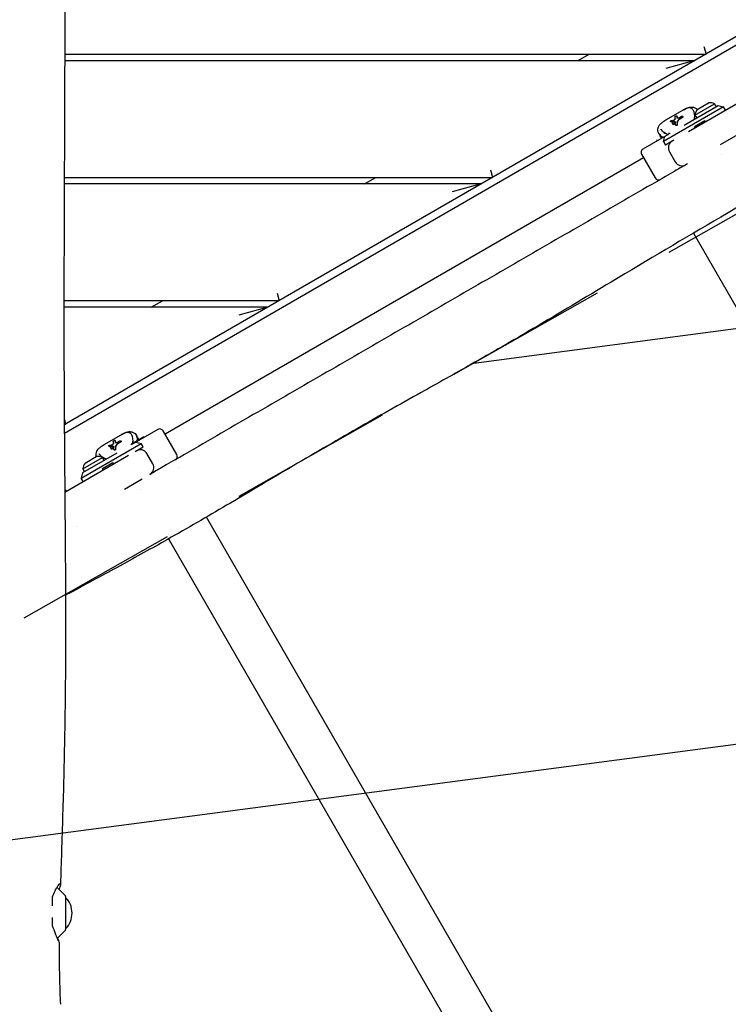
# Model space of a CAD drawing. Units: millimetres. Extents: x -11139 to 14562, y -11456 to 6364.
# Drawn here: x 4836 to 5382, y -2142 to -1383 of the extents above; entities that cross this region are included whole.
import ezdxf

# ---------------------------------------------------------------- set-up
doc = ezdxf.new("R2010")
doc.units = ezdxf.units.MM
doc.header["$LTSCALE"] = 20
doc.linetypes.add('HIDDEN', pattern=[9.525, 6.35, -3.175])
for name, color, linetype in [('2d', 230, 'Continuous'), ('EN-Free_Space', 10, 'HIDDEN'), ('EN-Free_Space_Hatch', 10, 'Continuous')]:
    doc.layers.add(name, color=color, linetype=linetype)

msp = doc.modelspace()

# ---------------------------------------------------------------- hatches: boundary and pattern name
at = {"layer": 'EN-Free_Space_Hatch'}
h = msp.add_hatch(dxfattribs=at)
h.set_pattern_fill('ANSI31', color=1, scale=100)
h.set_pattern_definition([(187.5045, (-6093.53, -6656.65), (41.4667, -314.7805), [])])
edge = h.paths.add_edge_path()
edge.add_arc((-3389.14, -2061.33), 500, 0, 360)
edge = h.paths.add_edge_path()
edge.add_arc((2811.5, -1270), 500, 0, 360)
edge = h.paths.add_edge_path()
edge.add_line((5521.04, -4269.02), (4315.41, -2141.24))
edge.add_line((4315.41, -2141.24), (5185.45, -1648.26))
edge.add_line((5185.45, -1648.26), (6055.49, -1155.28))
edge.add_line((6055.49, -1155.28), (7261.12, -3283.06))
edge.add_arc((6391.08, -3776.04), 1000, 0, 29.53663, ccw=False)
edge.add_arc((6391.08, -3776.04), 1000, -150.46337, 0, ccw=False)
edge = h.paths.add_edge_path()
edge.add_line((11989.07, -3997.86), (9990.06, -2845.2))
edge.add_line((9990.06, -2845.2), (10990.7, -1112.05))
edge.add_line((10990.7, -1112.05), (12988.6, -2265.54))
edge.add_arc((12488.6, -3131.56), 1000, 0, 60, ccw=False)
edge.add_arc((12488.6, -3131.56), 1000, 240.03146, 360, ccw=False)
edge = h.paths.add_edge_path()
edge.add_line((-6093.53, -6656.65), (-7310.93, -8243.45))
edge.add_line((-7310.93, -8243.45), (-9695.62, -6413.91))
edge.add_arc((-9086.92, -5620.51), 1000, 180, 232.50449, ccw=False)
edge.add_arc((-9086.92, -5620.51), 1000, 52.50449, 180, ccw=False)
edge.add_line((-8478.22, -4827.11), (-6093.53, -6656.65))

# ---------------------------------------------------------------- linework, layer by layer
at = {"layer": '2d'}
for p, q in [((5594.46, -1277.62), (4870.47, -1695.62)), ((4870.51, -1701.95), (5597.66, -1282.12)), ((4870.81, -1410), (5365.18, -1410)), ((5266.52, -1415), (5275.18, -1410)), ((5363.57, -1404), (5365.18, -1410)), ((4870.79, -1415), (5356.52, -1415)), ((5356.52, -1415), (5334.12, -1421)), ((5419.58, -1430.55), (5351.59, -1469.8)), ((5356.69, -1456.91), (5371.84, -1448.16)), ((5358.49, -1452.54), (5367.15, -1447.54)), ((5373.15, -1450.43), (5371.84, -1448.16)), ((5378.76, -1450.65), (5332.43, -1477.4)), ((5334.3, -1460.68), (5347.33, -1453.16)), ((5348.29, -1464.78), (5374.67, -1449.55)), ((5374.67, -1449.55), (5378.76, -1450.65)), ((5430.08, -1448.74), (5376.01, -1479.96)), ((5380.26, -1453.25), (5378.76, -1450.65)), ((5337.99, -1462.04), (5337.92, -1461.91)), ((5339.29, -1463.49), (5339.37, -1463.61)), ((5341.19, -1462.56), (5341.12, -1462.44)), ((5342.69, -1457.54), (5342.77, -1457.67)), ((5343.9, -1459.25), (5346.24, -1457.9)), ((5346.8, -1458.87), (5344.35, -1460.28)), ((5346.87, -1458.99), (5344.42, -1460.41)), ((5347.2, -1457.98), (5347.27, -1458.1)), ((5364.31, -1461.31), (5356.25, -1465.96)), ((5356.69, -1456.91), (5358, -1459.18)), ((5364.31, -1461.31), (5364.81, -1462.18)), ((5328.83, -1471.16), (5330.68, -1474.37)), ((5341.88, -1464.71), (5341.81, -1464.58)), ((5356.75, -1466.83), (5356.25, -1465.96)), ((5316.64, -1483.05), (5336.67, -1471.49)), ((5332.43, -1477.4), (5333.53, -1473.3)), ((5332.43, -1477.4), (5333.93, -1480)), ((5340.33, -1476.3), (5333.93, -1480)), ((5336.93, -1485.2), (5341.43, -1492.99)), ((5317.04, -1489.75), (4948.12, -1702.75)), ((5315.54, -1487.15), (5326.04, -1505.34)), ((5376.81, -1487.27), (5376.81, -1487.27)), ((5199.02, -1499), (5200.63, -1505)), ((5350.83, -1494.49), (5349.63, -1495.19)), ((4870.47, -1505), (5200.63, -1505)), ((5101.97, -1510), (5110.63, -1505)), ((5191.97, -1510), (4870.45, -1510)), ((5191.97, -1510), (5169.58, -1516)), ((5355.42, -1547.92), (6587.56, -3682.05)), ((5036.09, -1600), (4870.18, -1600)), ((4937.43, -1605), (4946.09, -1600)), ((5034.48, -1594), (5036.09, -1600)), ((5027.43, -1605), (4870.18, -1605)), ((5027.43, -1605), (5005.03, -1611)), ((4870.44, -1690.89), (4871.54, -1695)), ((4870.47, -1695), (4871.54, -1695)), ((4901.29, -1710.68), (4914.31, -1703.16)), ((4922.35, -1710.12), (4931.01, -1705.12)), ((4942.52, -1699.05), (4922.49, -1710.62)), ((4927.98, -1706.87), (4926.13, -1703.66)), ((4957.12, -1718.34), (4946.62, -1700.15)), ((4883.4, -1736.65), (4929.73, -1709.9)), ((4904.98, -1712.04), (4904.91, -1711.91)), ((4906.28, -1713.49), (4906.35, -1713.61)), ((4908.18, -1712.56), (4908.11, -1712.44)), ((4909.68, -1707.54), (4909.75, -1707.67)), ((4910.88, -1709.25), (4913.23, -1707.9)), ((4913.79, -1708.87), (4911.33, -1710.28)), ((4913.86, -1708.99), (4911.4, -1710.41)), ((4914.18, -1707.98), (4914.26, -1708.1)), ((4925.15, -1716.01), (4931.23, -1712.5)), ((4925.63, -1708.8), (4929.73, -1709.9)), ((4931.23, -1712.5), (4929.73, -1709.9)), ((4870.86, -1747.35), (4919.96, -1719.01)), ((4910.88, -1717.32), (4884.5, -1732.55)), ((4884.7, -1729.41), (4899.86, -1720.66)), ((4886.51, -1725.04), (4895.17, -1720.04)), ((4901.17, -1722.93), (4899.86, -1720.66)), ((4908.87, -1714.71), (4908.79, -1714.58)), ((4938.73, -1725.49), (4934.23, -1717.7)), ((4907.91, -1724.81), (4899.86, -1729.46)), ((4907.91, -1724.81), (4908.41, -1725.68)), ((4958.26, -1728.61), (4958.26, -1728.61)), ((4884.5, -1732.55), (4883.4, -1736.65)), ((4884.9, -1739.25), (4883.4, -1736.65)), ((4884.7, -1729.41), (4886.01, -1731.68)), ((4900.36, -1730.33), (4899.86, -1729.46)), ((4916.78, -1745.09), (4930.46, -1737.19)), ((4870.85, -1746.2), (4871.76, -1745.68)), ((4871.76, -1745.68), (4872.26, -1746.55)), ((4929.08, -1745.47), (4929.08, -1745.47)), ((6211.45, -3899.2), (4980.15, -1766.54)), ((4879.83, -1773.95), (4879.83, -1773.95)), ((4950.91, -1783.29), (6186.64, -3923.63)), ((4871.32, -2058.43), (4865.14, -2052.24)), ((4871.47, -2058.79), (4871.47, -2084.37)), ((4871.32, -2084.73), (4865.16, -2090.89))]:
    msp.add_line(p, q, dxfattribs=at)
for centre, radius, start, end in [((5368.49, -1455.43), 8, 65.2407, 99.63587), ((5364.65, -1457.64), 8, 140.36413, 174.7593), ((5337.65, -1479.01), 8, 91.04498, 99.63587), ((5333.81, -1481.22), 8, 140.36413, 148.95502), ((5342.13, -1482.2), 6, 120, 210), ((5318.14, -1485.65), 3, 120, 210), ((5346.63, -1489.99), 6, 210, 300), ((5328.64, -1503.84), 3, 210, 300), ((4944.02, -1701.65), 3, 30, 120), ((4932.35, -1713.01), 8, 91.04498, 99.63587), ((4928.51, -1715.22), 8, 140.36413, 148.95502), ((4896.51, -1727.93), 8, 65.2407, 99.63587), ((4929.03, -1720.7), 6, 30, 120), ((4954.52, -1719.84), 3, 300, 30), ((4892.67, -1730.14), 8, 140.36413, 174.7593), ((4933.53, -1728.49), 6, 300, 30), ((4863.72, -2053.66), 2, 45, 59.19188), ((4870.97, -2058.79), 0.5, 0, 45), ((4859.48, -2071.58), 17, 314.85439, 45.14561), ((4870.97, -2084.37), 0.5, 315, 0)]:
    msp.add_arc(centre, radius, start, end, dxfattribs=at)
for centre, major_axis, ratio, start_param, end_param in [((5351.56, -1460.49), (-8.64, -4.99), 0.707102, -2.533796, -2.533749), ((5346.36, -1470.85), (-32, -4.63), 0.311062, -1.424444, -1.365255), ((5346.36, -1470.85), (-31.58, -4.57), 0.311062, -1.42414, -1.364159), ((5346.69, -1472.02), (-11.54, 12.3), 0.222376, -0.889796, -0.821579), ((5346.68, -1472.01), (-11.39, 12.13), 0.222376, -0.890843, -0.821714), ((5348.48, -1469.63), (5.28, -14.5), 0.166382, -2.602966, -2.443465), ((5348.48, -1469.63), (5.21, -14.31), 0.166382, -2.606746, -2.445027), ((5348.51, -1469.61), (2.33, -16.07), 0.311062, -2.094104, -1.959176), ((5348.51, -1469.61), (2.3, -15.86), 0.311062, -2.092245, -1.955434), ((5350.37, -1468.54), (15.13, 23.13), 0.352542, 1.456154, 1.509315), ((5350.37, -1468.54), (14.93, 22.83), 0.352542, 1.456978, 1.510854), ((5333.08, -1478.52), (-6, 10.39), 0.000026, -0.787066, -0.78373), ((5338.53, -1468.01), (-8.64, -4.99), 0.707124, -0.6078, -0.607753), ((5338.55, -1468.03), (-8.64, -4.99), 0.707107, 0, 0.222454), ((4918.55, -1710.49), (-8.64, -4.99), 0.707116, -2.533824, -2.533777), ((4930.36, -1711), (5.98, -10.36), 0.000071, -2.357867, -2.354522), ((4918.56, -1710.51), (8.64, 4.99), 0.707107, -0.222454, 0), ((4913.35, -1720.85), (-32, -4.63), 0.311062, -1.424444, -1.365255), ((4913.35, -1720.85), (-31.58, -4.57), 0.311062, -1.42414, -1.364159), ((4913.67, -1722.02), (-11.54, 12.3), 0.222376, -0.889796, -0.821579), ((4913.67, -1722.01), (-11.39, 12.13), 0.222376, -0.890843, -0.821714), ((4915.47, -1719.63), (5.28, -14.5), 0.166382, -2.602966, -2.443465), ((4915.47, -1719.63), (5.21, -14.31), 0.166382, -2.606746, -2.445027), ((4915.5, -1719.61), (2.33, -16.07), 0.311062, -2.094104, -1.959176), ((4915.5, -1719.61), (2.3, -15.86), 0.311062, -2.092245, -1.955434), ((4917.36, -1718.54), (15.13, 23.13), 0.352542, 1.456154, 1.509315), ((4917.36, -1718.54), (14.93, 22.83), 0.352542, 1.456978, 1.510854), ((4905.52, -1718.01), (-8.64, -4.99), 0.707099, -0.607849, -0.607802)]:
    msp.add_ellipse(centre, major_axis=major_axis, ratio=ratio, start_param=start_param, end_param=end_param, dxfattribs=at)
at = {"layer": '2d', "extrusion": (0, 0, -1)}
for centre, major_axis, ratio, start_param, end_param in [((5351.56, -1460.49), (8.64, 4.99), 0.707128, -0.607791, -0.607744), ((5348.88, -1469.4), (32, 4.63), 0.311062, -1.853587, -1.786856), ((5347.07, -1470.44), (5.28, -14.5), 0.166382, -3.827484, -3.654631), ((5347.25, -1470.34), (2.33, -16.07), 0.311062, -4.284407, -4.177496), ((5338.53, -1468.01), (8.64, 4.99), 0.707098, -2.533787, -2.533741), ((5338.55, -1468.03), (-8.64, -4.99), 0.707107, -0.222454, 0), ((4918.54, -1710.49), (8.64, 4.99), 0.707128, -0.607791, -0.607744), ((4918.56, -1710.51), (8.64, 4.99), 0.707107, 0, 0.222454), ((4915.86, -1719.4), (32, 4.63), 0.311061, -1.853587, -1.786855), ((4914.06, -1720.44), (5.28, -14.5), 0.166382, -3.827484, -3.654631), ((4914.24, -1720.34), (2.33, -16.07), 0.311062, -4.284407, -4.177496), ((4905.52, -1718.01), (8.64, 4.99), 0.707111, -2.533815, -2.533769)]:
    msp.add_ellipse(centre, major_axis=major_axis, ratio=ratio, start_param=start_param, end_param=end_param, dxfattribs=at)
at = {"layer": '2d'}
for points, knots in [([(4869.03, -650.44), (4869.05, -653.76), (4869.06, -657.08), (4869.12, -670.36), (4869.17, -680.32), (4869.36, -720.17), (4869.54, -750.07), (4869.95, -815.98), (4870.19, -852), (4870.6, -920.77), (4870.77, -953.51), (4871.01, -1015.61), (4871.08, -1044.95), (4871.14, -1101.29), (4871.13, -1128.28), (4871.1, -1183.99), (4871.07, -1212.7), (4871.02, -1278.25), (4870.99, -1315.08), (4870.85, -1407.32), (4870.65, -1462.72), (4870.25, -1557.12), (4870.12, -1596.13), (4870.26, -1663.87), (4870.43, -1692.62), (4870.88, -1750.97), (4871.16, -1780.58), (4871.48, -1840.27), (4871.49, -1870.34), (4870.98, -1922.49), (4870.59, -1944.56), (4869.55, -1985.96), (4868.93, -2005.28), (4868.03, -2032.84), (4867.76, -2041.08), (4867.51, -2049.32)], [0, 0, 0, 0, 10, 10, 40.000013, 40.000013, 130.000414, 130.000414, 238.374079, 238.374079, 336.83184, 336.83184, 425.001656, 425.001656, 506.06184, 506.06184, 592.266135, 592.266135, 702.830954, 702.830954, 869.135466, 869.135466, 986.284084, 986.284084, 1072.654, 1072.654, 1161.66739, 1161.66739, 1252.106009, 1252.106009, 1318.525367, 1318.525367, 1376.708585, 1376.708585, 1401.552557, 1401.552557, 1401.552557, 1401.552557]), ([(5619.09, -1394.24), (5616.19, -1395.87), (5613.29, -1397.51), (5601.69, -1404.08), (5593.01, -1409.05), (5567.36, -1423.81), (5550.44, -1433.7), (5512.09, -1456.22), (5490.67, -1468.88), (5438.4, -1499.58), (5407.47, -1517.5), (5348.33, -1552.02), (5320.17, -1568.71), (5272.07, -1597.53), (5252.06, -1609.56), (5216.05, -1630.76), (5200.06, -1639.99), (5171.23, -1656.31), (5158.43, -1663.46), (5129.19, -1679.82), (5112.77, -1689.03), (5078.79, -1708.47), (5061.25, -1718.71), (5027.7, -1738.52), (5011.68, -1748.07), (4980.5, -1766.39), (4965.34, -1775.14), (4937.95, -1790.6), (4925.75, -1797.36), (4900.74, -1811.04), (4887.93, -1817.95), (4873.86, -1825.49), (4872.63, -1826.16), (4871.39, -1826.82)], [0, 0, 0, 0, 10.000009, 10.000009, 40.000202, 40.000202, 98.779426, 98.779426, 173.430699, 173.430699, 280.656954, 280.656954, 378.870735, 378.870735, 448.883802, 448.883802, 504.263698, 504.263698, 548.302659, 548.302659, 604.841027, 604.841027, 665.830058, 665.830058, 721.817381, 721.817381, 774.343215, 774.343215, 816.182413, 816.182413, 859.855072, 859.855072, 864.067205, 864.067205, 864.067205, 864.067205]), ([(5347.33, -1453.16), (5347.93, -1452.81), (5348.55, -1452.47), (5349.83, -1451.84), (5350.49, -1451.55), (5351.95, -1451.04), (5352.75, -1450.84), (5354.44, -1450.72), (5355.36, -1450.82), (5356.87, -1451.39), (5357.53, -1451.8), (5358.19, -1452.42), (5358.3, -1452.53), (5358.41, -1452.65)], [0, 0, 0, 0, 2.103856, 2.103856, 4.444077, 4.444077, 7.323664, 7.323664, 10.404341, 10.404341, 12.997711, 12.997711, 13.537135, 13.537135, 13.537135, 13.537135]), ([(5347.35, -1453.19), (5347.74, -1452.97), (5348.14, -1452.75), (5349.17, -1452.22), (5349.79, -1451.95), (5350.38, -1451.74), (5350.38, -1451.74), (5350.38, -1451.74)], [0, 0, 0, 0, 1.360652, 1.360652, 3.537696, 3.537696, 3.537724, 3.537724, 3.537724, 3.537724]), ([(5348.3, -1452.67), (5348.1, -1452.77), (5347.89, -1452.88), (5347.69, -1453), (5347.57, -1453.06), (5347.46, -1453.13), (5347.35, -1453.19)], [0.91375197, 0.91375197, 0.91375197, 0.91375197, 0.96933377, 0.96933377, 0.96933377, 1, 1, 1, 1]), ([(5350, -1451.88), (5349.73, -1451.99), (5349.46, -1452.1), (5349.18, -1452.23), (5349.09, -1452.27), (5349, -1452.32), (5348.91, -1452.36), (5348.82, -1452.4), (5348.73, -1452.45), (5348.65, -1452.49)], [0.7536012, 0.7536012, 0.7536012, 0.7536012, 0.8327756, 0.8327756, 0.8327756, 0.8583591, 0.8583591, 0.8583591, 0.8821955, 0.8821955, 0.8821955, 0.8821955]), ([(5355.48, -1453.32), (5355.25, -1452.93), (5355, -1452.6), (5354.71, -1452.32), (5354.56, -1452.18), (5354.41, -1452.06), (5354.25, -1451.95), (5354.02, -1451.79), (5353.79, -1451.67), (5353.53, -1451.58), (5353.18, -1451.45), (5352.81, -1451.38), (5352.41, -1451.37), (5352.1, -1451.37), (5351.78, -1451.4), (5351.44, -1451.46), (5351.15, -1451.51), (5350.86, -1451.59), (5350.55, -1451.69), (5350.5, -1451.7), (5350.44, -1451.72), (5350.38, -1451.74)], [0, 0, 0, 0, 0.1502323, 0.1502323, 0.1502323, 0.2265035, 0.2265035, 0.2265035, 0.3335103, 0.3335103, 0.3335103, 0.4835765, 0.4835765, 0.4835765, 0.5992265, 0.5992265, 0.5992265, 0.6965096, 0.6965096, 0.6965096, 0.7144964, 0.7144964, 0.7144964, 0.7144964]), ([(5356.11, -1460.27), (5356.16, -1460.1), (5356.2, -1459.94), (5356.24, -1459.77), (5356.34, -1459.3), (5356.41, -1458.84), (5356.45, -1458.37), (5356.5, -1457.77), (5356.49, -1457.18), (5356.44, -1456.61), (5356.41, -1456.21), (5356.35, -1455.82), (5356.27, -1455.45), (5356.21, -1455.18), (5356.15, -1454.92), (5356.07, -1454.68), (5355.91, -1454.18), (5355.73, -1453.75), (5355.5, -1453.35)], [0.3588884, 0.3588884, 0.3588884, 0.3588884, 0.4001266, 0.4001266, 0.4001266, 0.5158493, 0.5158493, 0.5158493, 0.6659349, 0.6659349, 0.6659349, 0.7724741, 0.7724741, 0.7724741, 0.8486639, 0.8486639, 0.8486639, 1, 1, 1, 1]), ([(5328.83, -1471.16), (5328.45, -1470.51), (5328.2, -1469.79), (5327.98, -1468.33), (5328.03, -1467.58), (5328.38, -1466.23), (5328.66, -1465.6), (5329.44, -1464.4), (5329.94, -1463.84), (5331.17, -1462.72), (5331.93, -1462.16), (5333.25, -1461.3), (5333.77, -1460.98), (5334.3, -1460.68)], [0, 0, 0, 0, 2.558692, 2.558692, 5.078229, 5.078229, 7.451784, 7.451784, 10.089707, 10.089707, 13.135295, 13.135295, 14.966973, 14.966973, 14.966973, 14.966973]), ([(5338.42, -1462.05), (5338.35, -1462.07), (5338.29, -1462.07), (5338.17, -1462.07), (5338.1, -1462.05), (5337.99, -1462), (5337.95, -1461.96), (5337.9, -1461.87), (5337.89, -1461.81), (5337.89, -1461.7), (5337.92, -1461.63), (5337.98, -1461.51), (5338.03, -1461.45), (5338.15, -1461.34), (5338.22, -1461.28), (5338.36, -1461.2), (5338.44, -1461.17), (5338.54, -1461.14), (5338.55, -1461.14), (5338.56, -1461.13)], [0.0290443, 0.0290443, 0.0290443, 0.0290443, 0.0491626, 0.0491626, 0.0738369, 0.0738369, 0.0985112, 0.0985112, 0.1232522, 0.1232522, 0.1479933, 0.1479933, 0.1726188, 0.1726188, 0.1972444, 0.1972444, 0.2218058, 0.2218058, 0.2263148, 0.2263148, 0.2263148, 0.2263148]), ([(5338.49, -1462.18), (5338.43, -1462.19), (5338.36, -1462.19), (5338.24, -1462.19), (5338.17, -1462.17), (5338.06, -1462.12), (5338.02, -1462.08), (5337.99, -1462.04)], [-0.36548692, -0.36548692, -0.36548692, -0.36548692, -0.34542747, -0.34542747, -0.32071926, -0.32071926, -0.29601105, -0.29601105, -0.29601105, -0.29601105]), ([(5339.29, -1463.49), (5339.24, -1463.4), (5339.21, -1463.3), (5339.21, -1463.08), (5339.24, -1462.96), (5339.33, -1462.75), (5339.41, -1462.64), (5339.59, -1462.45), (5339.71, -1462.36), (5339.93, -1462.23), (5340.07, -1462.17), (5340.33, -1462.11), (5340.46, -1462.1), (5340.69, -1462.12), (5340.81, -1462.16), (5341, -1462.27), (5341.07, -1462.35), (5341.12, -1462.44)], [0.1593671, 0.1593671, 0.1593671, 0.1593671, 0.1991428, 0.1991428, 0.2389185, 0.2389185, 0.2786468, 0.2786468, 0.3183752, 0.3183752, 0.3581013, 0.3581013, 0.3978273, 0.3978273, 0.4376053, 0.4376053, 0.4773833, 0.4773833, 0.4773833, 0.4773833]), ([(5341.12, -1462.44), (5341.17, -1462.52), (5341.2, -1462.63), (5341.21, -1462.86), (5341.19, -1462.98), (5341.1, -1463.2), (5341.03, -1463.32), (5340.85, -1463.53), (5340.74, -1463.62), (5340.62, -1463.68), (5340.51, -1463.75), (5340.37, -1463.8), (5340.11, -1463.85), (5339.97, -1463.86), (5339.73, -1463.82), (5339.62, -1463.78), (5339.42, -1463.66), (5339.35, -1463.58), (5339.29, -1463.49)], [0.4773833, 0.4773833, 0.4773833, 0.4773833, 0.5172669, 0.5172669, 0.5571506, 0.5571506, 0.5969505, 0.5969505, 0.6367504, 0.6367504, 0.6367504, 0.6764931, 0.6764931, 0.7162358, 0.7162358, 0.7561766, 0.7561766, 0.7961174, 0.7961174, 0.7961174, 0.7961174]), ([(5339.37, -1463.61), (5339.42, -1463.7), (5339.49, -1463.78), (5339.69, -1463.9), (5339.81, -1463.95), (5340.04, -1463.98), (5340.18, -1463.98), (5340.45, -1463.92), (5340.58, -1463.87), (5340.69, -1463.81), (5340.81, -1463.74), (5340.92, -1463.65), (5341.1, -1463.44), (5341.17, -1463.33), (5341.26, -1463.11), (5341.28, -1462.98), (5341.27, -1462.75), (5341.24, -1462.65), (5341.19, -1462.56)], [-0.1593796, -0.1593796, -0.1593796, -0.1593796, -0.119433, -0.119433, -0.0794863, -0.0794863, -0.0397432, -0.0397432, 0, 0, 0, 0.0398019, 0.0398019, 0.0796038, 0.0796038, 0.1194917, 0.1194917, 0.1593796, 0.1593796, 0.1593796, 0.1593796]), ([(5340.27, -1461.68), (5340.36, -1461.66), (5340.45, -1461.66), (5340.62, -1461.67), (5340.71, -1461.7), (5340.8, -1461.75), (5340.82, -1461.76), (5340.83, -1461.77)], [0.30409401, 0.30409401, 0.30409401, 0.30409401, 0.33118154, 0.33118154, 0.36428777, 0.36428777, 0.37030827, 0.37030827, 0.37030827, 0.37030827]), ([(5340.9, -1461.89), (5340.89, -1461.88), (5340.87, -1461.87), (5340.78, -1461.82), (5340.69, -1461.8), (5340.52, -1461.78), (5340.43, -1461.79), (5340.34, -1461.8)], [0.15961665, 0.15961665, 0.15961665, 0.15961665, 0.16563699, 0.16563699, 0.19874325, 0.19874325, 0.22583101, 0.22583101, 0.22583101, 0.22583101]), ([(5341.46, -1459.78), (5341.47, -1459.8), (5341.47, -1459.83), (5341.46, -1459.94), (5341.44, -1460.02), (5341.35, -1460.18), (5341.29, -1460.26), (5341.14, -1460.41), (5341.05, -1460.48), (5340.96, -1460.53), (5340.87, -1460.58), (5340.77, -1460.63), (5340.65, -1460.66), (5340.63, -1460.67), (5340.61, -1460.67)], [0.3990408, 0.3990408, 0.3990408, 0.3990408, 0.4113211, 0.4113211, 0.4430171, 0.4430171, 0.4744477, 0.4744477, 0.5058784, 0.5058784, 0.5058784, 0.5373598, 0.5373598, 0.5430712, 0.5430712, 0.5430712, 0.5430712]), ([(5341.29, -1458.24), (5341.29, -1458.22), (5341.29, -1458.2), (5341.31, -1458.11), (5341.34, -1458.04), (5341.43, -1457.91), (5341.5, -1457.85), (5341.65, -1457.72), (5341.73, -1457.66), (5341.91, -1457.56), (5342, -1457.51), (5342.19, -1457.45), (5342.28, -1457.43), (5342.43, -1457.42), (5342.51, -1457.42), (5342.62, -1457.46), (5342.67, -1457.5), (5342.69, -1457.54)], [0.1404429, 0.1404429, 0.1404429, 0.1404429, 0.1527792, 0.1527792, 0.1841498, 0.1841498, 0.2139202, 0.2139202, 0.2436907, 0.2436907, 0.2738665, 0.2738665, 0.3040422, 0.3040422, 0.3350085, 0.3350085, 0.3659749, 0.3659749, 0.3659749, 0.3659749]), ([(5341.69, -1462.45), (5341.73, -1462.53), (5341.76, -1462.62), (5341.77, -1462.73), (5341.77, -1462.75), (5341.77, -1462.77)], [0.39820954, 0.39820954, 0.39820954, 0.39820954, 0.4315772, 0.4315772, 0.43757434, 0.43757434, 0.43757434, 0.43757434]), ([(5342.77, -1457.67), (5342.77, -1457.67), (5342.77, -1457.67), (5342.78, -1457.7), (5342.79, -1457.73), (5342.79, -1457.76)], [-0.12037797, -0.12037797, -0.12037797, -0.12037797, -0.11883239, -0.11883239, -0.10200717, -0.10200717, -0.10200717, -0.10200717]), ([(5343.9, -1459.25), (5343.81, -1459.3), (5343.71, -1459.35), (5343.51, -1459.4), (5343.41, -1459.41), (5343.24, -1459.4), (5343.15, -1459.38), (5343.02, -1459.31), (5342.97, -1459.26), (5342.91, -1459.17), (5342.9, -1459.13), (5342.89, -1459.08)], [0, 0, 0, 0, 0.0304689, 0.0304689, 0.0609378, 0.0609378, 0.0914879, 0.0914879, 0.122038, 0.122038, 0.1407851, 0.1407851, 0.1407851, 0.1407851]), ([(5343.02, -1462.21), (5343.02, -1462.12), (5343.04, -1462.04), (5343.09, -1461.91), (5343.12, -1461.85), (5343.16, -1461.79)], [0.17319652, 0.17319652, 0.17319652, 0.17319652, 0.20058125, 0.20058125, 0.22093903, 0.22093903, 0.22093903, 0.22093903]), ([(5343.23, -1461.92), (5343.19, -1461.97), (5343.16, -1462.03), (5343.11, -1462.16), (5343.09, -1462.25), (5343.09, -1462.33)], [0.31258607, 0.31258607, 0.31258607, 0.31258607, 0.33294141, 0.33294141, 0.36033446, 0.36033446, 0.36033446, 0.36033446]), ([(5344, -1460.59), (5344.02, -1460.56), (5344.05, -1460.53), (5344.16, -1460.41), (5344.25, -1460.34), (5344.35, -1460.28)], [0.21996022, 0.21996022, 0.21996022, 0.21996022, 0.23261478, 0.23261478, 0.26573471, 0.26573471, 0.26573471, 0.26573471]), ([(5344.42, -1460.41), (5344.32, -1460.46), (5344.23, -1460.53), (5344.12, -1460.65), (5344.09, -1460.68), (5344.07, -1460.72)], [0.26575902, 0.26575902, 0.26575902, 0.26575902, 0.2988529, 0.2988529, 0.31153175, 0.31153175, 0.31153175, 0.31153175]), ([(5346.24, -1457.9), (5346.33, -1457.85), (5346.43, -1457.81), (5346.62, -1457.76), (5346.72, -1457.75), (5346.89, -1457.76), (5346.97, -1457.78), (5347.11, -1457.86), (5347.16, -1457.91), (5347.2, -1457.98)], [0.2379833, 0.2379833, 0.2379833, 0.2379833, 0.2677308, 0.2677308, 0.2974784, 0.2974784, 0.3272258, 0.3272258, 0.3569732, 0.3569732, 0.3569732, 0.3569732]), ([(5346.8, -1458.87), (5346.89, -1458.82), (5346.97, -1458.75), (5347.11, -1458.6), (5347.16, -1458.52), (5347.23, -1458.36), (5347.25, -1458.27), (5347.25, -1458.11), (5347.23, -1458.04), (5347.2, -1457.98)], [-0.4759666, -0.4759666, -0.4759666, -0.4759666, -0.4462186, -0.4462186, -0.4164706, -0.4164706, -0.3867219, -0.3867219, -0.3569732, -0.3569732, -0.3569732, -0.3569732]), ([(5347.27, -1458.1), (5347.3, -1458.16), (5347.32, -1458.23), (5347.32, -1458.4), (5347.3, -1458.48), (5347.23, -1458.64), (5347.18, -1458.73), (5347.04, -1458.87), (5346.96, -1458.94), (5346.87, -1458.99)], [-0.118994, -0.118994, -0.118994, -0.118994, -0.0892452, -0.0892452, -0.0594963, -0.0594963, -0.0297481, -0.0297481, 0, 0, 0, 0]), ([(5329.75, -1472.36), (5329.69, -1472.29), (5329.62, -1472.22), (5329.56, -1472.16), (5329.28, -1471.85), (5329.04, -1471.52), (5328.84, -1471.19)], [-0.126756, -0.126756, -0.126756, -0.126756, -0.1040659, -0.1040659, -0.1040659, 0, 0, 0, 0]), ([(5330.38, -1467.85), (5330.61, -1468.25), (5330.9, -1468.63), (5331.24, -1469.01), (5331.42, -1469.2), (5331.61, -1469.39), (5331.81, -1469.57), (5332.1, -1469.82), (5332.4, -1470.07), (5332.73, -1470.3), (5333.2, -1470.63), (5333.71, -1470.93), (5334.26, -1471.19), (5334.63, -1471.36), (5335, -1471.52), (5335.4, -1471.65)], [0, 0, 0, 0, 0.1513108, 0.1513108, 0.1513108, 0.2274884, 0.2274884, 0.2274884, 0.3340109, 0.3340109, 0.3340109, 0.484072, 0.484072, 0.484072, 0.5853454, 0.5853454, 0.5853454, 0.5853454]), ([(5334.46, -1471.28), (5333.92, -1471.04), (5333.41, -1470.75), (5332.25, -1469.98), (5331.65, -1469.47), (5330.85, -1468.57), (5330.59, -1468.21), (5330.38, -1467.85)], [5.957857, 5.957857, 5.957857, 5.957857, 7.551521, 7.551521, 9.789009, 9.789009, 11.187439, 11.187439, 11.187439, 11.187439]), ([(5343, -1464.19), (5343, -1464.26), (5342.99, -1464.33), (5342.95, -1464.46), (5342.91, -1464.54), (5342.8, -1464.67), (5342.73, -1464.73), (5342.66, -1464.77), (5342.59, -1464.81), (5342.51, -1464.84), (5342.34, -1464.87), (5342.25, -1464.86), (5342.1, -1464.83), (5342.03, -1464.8), (5341.9, -1464.7), (5341.84, -1464.64), (5341.77, -1464.52), (5341.75, -1464.45), (5341.74, -1464.35), (5341.74, -1464.34), (5341.74, -1464.33)], [0.3278962, 0.3278962, 0.3278962, 0.3278962, 0.3488969, 0.3488969, 0.3733215, 0.3733215, 0.3977461, 0.3977461, 0.3977461, 0.422421, 0.422421, 0.4470958, 0.4470958, 0.4722646, 0.4722646, 0.4974334, 0.4974334, 0.5224524, 0.5224524, 0.5271204, 0.5271204, 0.5271204, 0.5271204]), ([(5343.08, -1464.32), (5343.08, -1464.39), (5343.07, -1464.46), (5343.02, -1464.59), (5342.98, -1464.67), (5342.88, -1464.8), (5342.81, -1464.86), (5342.74, -1464.9), (5342.67, -1464.94), (5342.58, -1464.97), (5342.41, -1464.99), (5342.33, -1464.99), (5342.18, -1464.96), (5342.1, -1464.92), (5341.97, -1464.83), (5341.92, -1464.77), (5341.88, -1464.71)], [-0.0698775, -0.0698775, -0.0698775, -0.0698775, -0.0488481, -0.0488481, -0.0244241, -0.0244241, 0, 0, 0, 0.0246814, 0.0246814, 0.0493628, 0.0493628, 0.0745521, 0.0745521, 0.0997414, 0.0997414, 0.0997414, 0.0997414]), ([(5349.63, -1495.19), (5346.8, -1496.82), (5343.97, -1498.45), (5331.72, -1505.53), (5322.29, -1510.97), (5303.45, -1521.85), (5294.02, -1527.29), (5275.18, -1538.17), (5265.75, -1543.61), (5237.48, -1559.94), (5218.63, -1570.82), (5190.38, -1587.13), (5180.96, -1592.57), (5162.12, -1603.44), (5152.71, -1608.88), (5133.88, -1619.75), (5124.46, -1625.19), (5105.63, -1636.06), (5096.22, -1641.49), (5077.39, -1652.36), (5067.98, -1657.8), (5049.15, -1668.67), (5039.73, -1674.11), (5020.9, -1684.98), (5011.49, -1690.41), (4992.65, -1701.29), (4983.24, -1706.72), (4964.41, -1717.6), (4954.99, -1723.03), (4942.56, -1730.21), (4939.55, -1731.95), (4936.53, -1733.69)], [-0.7600377, -0.7600377, -0.7600377, -0.7600377, -0.750246, -0.750246, -0.7176266, -0.7176266, -0.6850072, -0.6850072, -0.6523878, -0.6523878, -0.587149, -0.587149, -0.5545296, -0.5545296, -0.5219102, -0.5219102, -0.4892909, -0.4892909, -0.4566715, -0.4566715, -0.4240521, -0.4240521, -0.3914327, -0.3914327, -0.3588133, -0.3588133, -0.3261939, -0.3261939, -0.2935745, -0.2935745, -0.2831371, -0.2831371, -0.2831371, -0.2831371]), ([(4914.31, -1703.16), (4914.92, -1702.81), (4915.54, -1702.47), (4916.82, -1701.84), (4917.48, -1701.55), (4918.93, -1701.04), (4919.74, -1700.84), (4921.43, -1700.72), (4922.34, -1700.82), (4923.86, -1701.39), (4924.52, -1701.8), (4925.48, -1702.7), (4925.84, -1703.16), (4926.13, -1703.66)], [0, 0, 0, 0, 2.103856, 2.103856, 4.444077, 4.444077, 7.323664, 7.323664, 10.404341, 10.404341, 12.997712, 12.997712, 14.961036, 14.961036, 14.961036, 14.961036]), ([(4914.33, -1703.19), (4914.73, -1702.97), (4915.13, -1702.75), (4916.16, -1702.22), (4916.78, -1701.95), (4917.37, -1701.74), (4917.37, -1701.74), (4917.37, -1701.74)], [0, 0, 0, 0, 1.360652, 1.360652, 3.537696, 3.537696, 3.537715, 3.537715, 3.537715, 3.537715]), ([(4915.29, -1702.67), (4915.09, -1702.77), (4914.88, -1702.88), (4914.68, -1703), (4914.56, -1703.06), (4914.45, -1703.13), (4914.33, -1703.19)], [0.91375197, 0.91375197, 0.91375197, 0.91375197, 0.96933378, 0.96933378, 0.96933378, 1, 1, 1, 1]), ([(4916.98, -1701.88), (4916.72, -1701.99), (4916.45, -1702.1), (4916.17, -1702.23), (4916.08, -1702.27), (4915.98, -1702.32), (4915.89, -1702.36), (4915.81, -1702.4), (4915.72, -1702.45), (4915.63, -1702.49)], [0.7536016, 0.7536016, 0.7536016, 0.7536016, 0.8327744, 0.8327744, 0.8327744, 0.8583591, 0.8583591, 0.8583591, 0.8821955, 0.8821955, 0.8821955, 0.8821955]), ([(4922.47, -1703.32), (4922.24, -1702.93), (4921.99, -1702.6), (4921.7, -1702.32), (4921.55, -1702.18), (4921.4, -1702.06), (4921.23, -1701.95), (4921.01, -1701.79), (4920.77, -1701.67), (4920.52, -1701.58), (4920.17, -1701.45), (4919.79, -1701.38), (4919.39, -1701.37), (4919.08, -1701.37), (4918.77, -1701.4), (4918.43, -1701.46), (4918.14, -1701.51), (4917.85, -1701.59), (4917.54, -1701.69), (4917.48, -1701.7), (4917.43, -1701.72), (4917.37, -1701.74)], [0, 0, 0, 0, 0.1502323, 0.1502323, 0.1502323, 0.2265035, 0.2265035, 0.2265035, 0.3335103, 0.3335103, 0.3335103, 0.4835765, 0.4835765, 0.4835765, 0.5992265, 0.5992265, 0.5992265, 0.6965096, 0.6965096, 0.6965096, 0.7142077, 0.7142077, 0.7142077, 0.7142077]), ([(4923.26, -1709.59), (4923.35, -1709.19), (4923.4, -1708.78), (4923.43, -1708.37), (4923.48, -1707.77), (4923.48, -1707.18), (4923.43, -1706.61), (4923.39, -1706.21), (4923.34, -1705.82), (4923.26, -1705.45), (4923.2, -1705.18), (4923.13, -1704.92), (4923.06, -1704.68), (4922.9, -1704.18), (4922.71, -1703.75), (4922.48, -1703.35)], [0.4145605, 0.4145605, 0.4145605, 0.4145605, 0.5158493, 0.5158493, 0.5158493, 0.6659349, 0.6659349, 0.6659349, 0.7724741, 0.7724741, 0.7724741, 0.8486639, 0.8486639, 0.8486639, 1, 1, 1, 1]), ([(4926.14, -1703.69), (4926.34, -1704.02), (4926.5, -1704.39), (4926.62, -1704.79), (4926.65, -1704.88), (4926.68, -1704.97), (4926.7, -1705.06)], [-1, -1, -1, -1, -0.8959396, -0.8959396, -0.8959396, -0.8732451, -0.8732451, -0.8732451, -0.8732451]), ([(4926.95, -1707.47), (4926.98, -1706.61), (4926.9, -1705.8), (4926.7, -1705.06), (4926.7, -1705.06), (4926.7, -1705.06)], [-3.468849, -3.468849, -3.468849, -3.468849, -1.39843, -1.39843, -1.3984, -1.3984, -1.3984, -1.3984]), ([(4895.3, -1720.02), (4895.2, -1719.7), (4895.12, -1719.38), (4894.97, -1718.33), (4895.02, -1717.58), (4895.36, -1716.23), (4895.65, -1715.6), (4896.42, -1714.4), (4896.93, -1713.84), (4898.16, -1712.72), (4898.92, -1712.16), (4900.23, -1711.3), (4900.76, -1710.98), (4901.29, -1710.68)], [1.42522, 1.42522, 1.42522, 1.42522, 2.558692, 2.558692, 5.078229, 5.078229, 7.451784, 7.451784, 10.089707, 10.089707, 13.135295, 13.135295, 14.966973, 14.966973, 14.966973, 14.966973]), ([(4905.41, -1712.05), (4905.34, -1712.07), (4905.28, -1712.07), (4905.15, -1712.07), (4905.09, -1712.05), (4904.98, -1712), (4904.94, -1711.96), (4904.88, -1711.87), (4904.87, -1711.81), (4904.88, -1711.69), (4904.9, -1711.63), (4904.97, -1711.51), (4905.02, -1711.45), (4905.14, -1711.34), (4905.21, -1711.28), (4905.35, -1711.2), (4905.43, -1711.17), (4905.52, -1711.14), (4905.54, -1711.14), (4905.55, -1711.13)], [0.0290421, 0.0290421, 0.0290421, 0.0290421, 0.0491024, 0.0491024, 0.0738068, 0.0738068, 0.0985111, 0.0985111, 0.1233162, 0.1233162, 0.1481213, 0.1481213, 0.1726828, 0.1726828, 0.1972443, 0.1972443, 0.2218698, 0.2218698, 0.2263194, 0.2263194, 0.2263194, 0.2263194]), ([(4905.48, -1712.18), (4905.41, -1712.19), (4905.35, -1712.19), (4905.22, -1712.19), (4905.16, -1712.17), (4905.05, -1712.12), (4905.01, -1712.08), (4904.98, -1712.04)], [-0.36548466, -0.36548466, -0.36548466, -0.36548466, -0.34536567, -0.34536567, -0.32068836, -0.32068836, -0.29601104, -0.29601104, -0.29601104, -0.29601104]), ([(4906.28, -1713.49), (4906.23, -1713.4), (4906.2, -1713.3), (4906.2, -1713.08), (4906.23, -1712.96), (4906.32, -1712.75), (4906.39, -1712.64), (4906.58, -1712.45), (4906.69, -1712.36), (4906.92, -1712.23), (4907.05, -1712.17), (4907.32, -1712.11), (4907.45, -1712.1), (4907.68, -1712.12), (4907.79, -1712.16), (4907.98, -1712.27), (4908.06, -1712.35), (4908.11, -1712.44)], [0.1593671, 0.1593671, 0.1593671, 0.1593671, 0.199145, 0.199145, 0.238923, 0.238923, 0.2786491, 0.2786491, 0.3183752, 0.3183752, 0.3581035, 0.3581035, 0.3978319, 0.3978319, 0.4376076, 0.4376076, 0.4773833, 0.4773833, 0.4773833, 0.4773833]), ([(4908.11, -1712.44), (4908.16, -1712.52), (4908.19, -1712.63), (4908.2, -1712.86), (4908.17, -1712.98), (4908.09, -1713.21), (4908.02, -1713.32), (4907.84, -1713.53), (4907.72, -1713.62), (4907.61, -1713.68), (4907.49, -1713.75), (4907.36, -1713.8), (4907.09, -1713.85), (4906.96, -1713.86), (4906.72, -1713.82), (4906.6, -1713.78), (4906.41, -1713.66), (4906.33, -1713.58), (4906.28, -1713.49)], [0.4773833, 0.4773833, 0.4773833, 0.4773833, 0.5173241, 0.5173241, 0.557265, 0.557265, 0.5970077, 0.5970077, 0.6367504, 0.6367504, 0.6367504, 0.6765502, 0.6765502, 0.7163501, 0.7163501, 0.7562338, 0.7562338, 0.7961175, 0.7961175, 0.7961175, 0.7961175]), ([(4906.35, -1713.61), (4906.4, -1713.7), (4906.48, -1713.78), (4906.68, -1713.9), (4906.79, -1713.95), (4907.03, -1713.98), (4907.16, -1713.98), (4907.43, -1713.92), (4907.57, -1713.87), (4907.68, -1713.81), (4907.8, -1713.74), (4907.91, -1713.65), (4908.09, -1713.44), (4908.16, -1713.33), (4908.25, -1713.11), (4908.27, -1712.98), (4908.26, -1712.75), (4908.23, -1712.65), (4908.18, -1712.56)], [-0.1593796, -0.1593796, -0.1593796, -0.1593796, -0.1194917, -0.1194917, -0.0796038, -0.0796038, -0.0398019, -0.0398019, 0, 0, 0, 0.0397432, 0.0397432, 0.0794863, 0.0794863, 0.119433, 0.119433, 0.1593796, 0.1593796, 0.1593796, 0.1593796]), ([(4907.26, -1711.68), (4907.35, -1711.66), (4907.43, -1711.66), (4907.6, -1711.67), (4907.7, -1711.7), (4907.79, -1711.75), (4907.8, -1711.76), (4907.82, -1711.77)], [0.30409374, 0.30409374, 0.30409374, 0.30409374, 0.33117429, 0.33117429, 0.36428415, 0.36428415, 0.37030809, 0.37030809, 0.37030809, 0.37030809]), ([(4907.89, -1711.89), (4907.87, -1711.88), (4907.86, -1711.87), (4907.77, -1711.82), (4907.68, -1711.8), (4907.5, -1711.78), (4907.42, -1711.79), (4907.33, -1711.8)], [0.15961683, 0.15961683, 0.15961683, 0.15961683, 0.16564071, 0.16564071, 0.19875069, 0.19875069, 0.22583128, 0.22583128, 0.22583128, 0.22583128]), ([(4908.45, -1709.78), (4908.46, -1709.8), (4908.46, -1709.83), (4908.45, -1709.94), (4908.42, -1710.02), (4908.34, -1710.18), (4908.28, -1710.26), (4908.13, -1710.41), (4908.04, -1710.48), (4907.95, -1710.53), (4907.86, -1710.58), (4907.76, -1710.63), (4907.63, -1710.66), (4907.62, -1710.67), (4907.6, -1710.67)], [0.3990408, 0.3990408, 0.3990408, 0.3990408, 0.4113211, 0.4113211, 0.4430171, 0.4430171, 0.4744477, 0.4744477, 0.5058784, 0.5058784, 0.5058784, 0.5373598, 0.5373598, 0.5430712, 0.5430712, 0.5430712, 0.5430712]), ([(4908.28, -1708.24), (4908.28, -1708.22), (4908.28, -1708.2), (4908.3, -1708.11), (4908.33, -1708.05), (4908.42, -1707.92), (4908.48, -1707.85), (4908.63, -1707.72), (4908.72, -1707.66), (4908.89, -1707.56), (4908.99, -1707.51), (4909.17, -1707.45), (4909.26, -1707.43), (4909.42, -1707.42), (4909.49, -1707.42), (4909.61, -1707.46), (4909.65, -1707.5), (4909.68, -1707.54)], [0.1404307, 0.1404307, 0.1404307, 0.1404307, 0.1523755, 0.1523755, 0.1833418, 0.1833418, 0.2135175, 0.2135175, 0.2436933, 0.2436933, 0.2734638, 0.2734638, 0.3032343, 0.3032343, 0.3346048, 0.3346048, 0.3659754, 0.3659754, 0.3659754, 0.3659754]), ([(4908.68, -1712.45), (4908.72, -1712.53), (4908.75, -1712.62), (4908.75, -1712.73), (4908.75, -1712.75), (4908.75, -1712.77)], [0.39820954, 0.39820954, 0.39820954, 0.39820954, 0.4315772, 0.4315772, 0.43757434, 0.43757434, 0.43757434, 0.43757434]), ([(4909.75, -1707.67), (4909.75, -1707.67), (4909.76, -1707.67), (4909.77, -1707.7), (4909.78, -1707.73), (4909.78, -1707.76)], [-0.12037797, -0.12037797, -0.12037797, -0.12037797, -0.11883241, -0.11883241, -0.10200717, -0.10200717, -0.10200717, -0.10200717]), ([(4910.88, -1709.25), (4910.8, -1709.3), (4910.7, -1709.35), (4910.5, -1709.4), (4910.4, -1709.41), (4910.22, -1709.4), (4910.14, -1709.38), (4910, -1709.31), (4909.95, -1709.26), (4909.9, -1709.17), (4909.89, -1709.13), (4909.88, -1709.08)], [0, 0, 0, 0, 0.0304689, 0.0304689, 0.0609378, 0.0609378, 0.0914879, 0.0914879, 0.122038, 0.122038, 0.1407851, 0.1407851, 0.1407851, 0.1407851]), ([(4910, -1712.21), (4910.01, -1712.12), (4910.03, -1712.04), (4910.08, -1711.91), (4910.11, -1711.85), (4910.15, -1711.79)], [0.17319652, 0.17319652, 0.17319652, 0.17319652, 0.20058125, 0.20058125, 0.22093903, 0.22093903, 0.22093903, 0.22093903]), ([(4910.22, -1711.92), (4910.18, -1711.97), (4910.15, -1712.03), (4910.1, -1712.17), (4910.08, -1712.25), (4910.08, -1712.33)], [0.31259188, 0.31259188, 0.31259188, 0.31259188, 0.33309819, 0.33309819, 0.3603398, 0.3603398, 0.3603398, 0.3603398]), ([(4910.99, -1710.59), (4911.01, -1710.56), (4911.04, -1710.53), (4911.14, -1710.41), (4911.24, -1710.34), (4911.33, -1710.28)], [0.21996022, 0.21996022, 0.21996022, 0.21996022, 0.23261478, 0.23261478, 0.26573471, 0.26573471, 0.26573471, 0.26573471]), ([(4911.4, -1710.41), (4911.31, -1710.46), (4911.22, -1710.53), (4911.11, -1710.65), (4911.08, -1710.68), (4911.06, -1710.72)], [0.26575893, 0.26575893, 0.26575893, 0.26575893, 0.29887926, 0.29887926, 0.31153372, 0.31153372, 0.31153372, 0.31153372]), ([(4913.23, -1707.9), (4913.31, -1707.85), (4913.41, -1707.81), (4913.61, -1707.76), (4913.71, -1707.75), (4913.88, -1707.76), (4913.96, -1707.78), (4914.1, -1707.86), (4914.15, -1707.91), (4914.18, -1707.98)], [0.2379833, 0.2379833, 0.2379833, 0.2379833, 0.2677311, 0.2677311, 0.2974789, 0.2974789, 0.327226, 0.327226, 0.3569732, 0.3569732, 0.3569732, 0.3569732]), ([(4913.79, -1708.87), (4913.87, -1708.82), (4913.96, -1708.75), (4914.1, -1708.6), (4914.15, -1708.52), (4914.22, -1708.36), (4914.24, -1708.27), (4914.24, -1708.11), (4914.22, -1708.04), (4914.18, -1707.98)], [-0.4759666, -0.4759666, -0.4759666, -0.4759666, -0.4462183, -0.4462183, -0.41647, -0.41647, -0.3867216, -0.3867216, -0.3569732, -0.3569732, -0.3569732, -0.3569732]), ([(4914.26, -1708.1), (4914.29, -1708.16), (4914.31, -1708.23), (4914.31, -1708.4), (4914.29, -1708.48), (4914.22, -1708.64), (4914.17, -1708.73), (4914.03, -1708.87), (4913.94, -1708.94), (4913.86, -1708.99)], [-0.118994, -0.118994, -0.118994, -0.118994, -0.0892454, -0.0892454, -0.0594968, -0.0594968, -0.0297484, -0.0297484, 0, 0, 0, 0]), ([(4897.37, -1717.85), (4897.6, -1718.25), (4897.88, -1718.63), (4898.23, -1719.01), (4898.41, -1719.2), (4898.6, -1719.39), (4898.8, -1719.57), (4899.08, -1719.82), (4899.39, -1720.07), (4899.72, -1720.3), (4900.19, -1720.63), (4900.7, -1720.93), (4901.24, -1721.19), (4901.67, -1721.39), (4902.1, -1721.56), (4902.56, -1721.7), (4902.72, -1721.75), (4902.89, -1721.8), (4903.05, -1721.84)], [0, 0, 0, 0, 0.1513108, 0.1513108, 0.1513108, 0.2274884, 0.2274884, 0.2274884, 0.3340109, 0.3340109, 0.3340109, 0.484072, 0.484072, 0.484072, 0.5997779, 0.5997779, 0.5997779, 0.6410109, 0.6410109, 0.6410109, 0.6410109]), ([(4901.44, -1721.28), (4900.91, -1721.04), (4900.39, -1720.75), (4899.24, -1719.98), (4898.64, -1719.47), (4897.84, -1718.57), (4897.58, -1718.21), (4897.37, -1717.85)], [5.957857, 5.957857, 5.957857, 5.957857, 7.551521, 7.551521, 9.789009, 9.789009, 11.187439, 11.187439, 11.187439, 11.187439]), ([(4909.99, -1714.19), (4909.99, -1714.26), (4909.98, -1714.33), (4909.94, -1714.46), (4909.9, -1714.54), (4909.79, -1714.67), (4909.72, -1714.73), (4909.65, -1714.77), (4909.58, -1714.81), (4909.5, -1714.84), (4909.33, -1714.87), (4909.25, -1714.86), (4909.09, -1714.83), (4909.02, -1714.8), (4908.88, -1714.71), (4908.83, -1714.65), (4908.76, -1714.52), (4908.73, -1714.44), (4908.73, -1714.35), (4908.73, -1714.34), (4908.73, -1714.33)], [0.3278775, 0.3278775, 0.3278775, 0.3278775, 0.3483965, 0.3483965, 0.3730713, 0.3730713, 0.3977461, 0.3977461, 0.3977461, 0.4221708, 0.4221708, 0.4465954, 0.4465954, 0.4720139, 0.4720139, 0.4974325, 0.4974325, 0.5226252, 0.5226252, 0.5271319, 0.5271319, 0.5271319, 0.5271319]), ([(4910.06, -1714.32), (4910.06, -1714.39), (4910.05, -1714.46), (4910.01, -1714.59), (4909.97, -1714.67), (4909.86, -1714.8), (4909.8, -1714.86), (4909.72, -1714.9), (4909.65, -1714.94), (4909.57, -1714.97), (4909.4, -1714.99), (4909.32, -1714.99), (4909.16, -1714.96), (4909.09, -1714.92), (4908.96, -1714.83), (4908.9, -1714.77), (4908.87, -1714.71)], [-0.0698775, -0.0698775, -0.0698775, -0.0698775, -0.0488481, -0.0488481, -0.0244241, -0.0244241, 0, 0, 0, 0.0246814, 0.0246814, 0.0493628, 0.0493628, 0.0745521, 0.0745521, 0.0997414, 0.0997414, 0.0997414, 0.0997414]), ([(4861.47, -2059.13), (4862.04, -2057.41), (4862.69, -2055.87), (4863.89, -2053.4), (4864.45, -2052.41), (4865.77, -2050.3), (4866.46, -2049.43), (4867.33, -2048.74), (4867.53, -2048.83), (4867.48, -2049.92), (4867.19, -2050.96), (4866.61, -2052.75), (4866.5, -2053.11), (4866.37, -2053.48)], [0.000001, 0.000001, 0.000001, 0.000001, 0.636674, 0.636674, 1.174051, 1.174051, 2.021195, 2.021195, 2.787153, 2.787153, 3.611123, 3.611123, 3.79963, 3.79963, 3.79963, 3.79963]), ([(4866.56, -2093.88), (4866.56, -2093.87), (4866.52, -2093.79), (4866.25, -2093.21), (4865.8, -2092.28), (4864.73, -2089.97), (4864.21, -2088.81), (4862.93, -2085.71), (4862.15, -2083.63), (4861.47, -2081.33)], [3.458454, 3.458454, 3.458454, 3.458454, 3.786044, 3.786044, 4.630796, 4.630796, 5.2225, 5.2225, 6.019334, 6.019334, 6.019334, 6.019334]), ([(4866.56, -2093.88), (4866.53, -2097.19), (4866.52, -2100.5), (4866.54, -2113.3), (4866.69, -2122.79), (4867.16, -2135.47), (4867.31, -2138.67), (4867.47, -2141.86)], [0, 0, 0, 0, 10.000113, 10.000113, 38.668013, 38.668013, 48.345537, 48.345537, 48.345537, 48.345537])]:
    msp.add_open_spline(points, degree=3, knots=knots, dxfattribs=at)
for points in [[(5341.55, -1462.29), (5341.61, -1462.33), (5341.66, -1462.39), (5341.69, -1462.45)], [(5341.72, -1462.51), (5341.69, -1462.48), (5341.66, -1462.44), (5341.62, -1462.41)], [(5342.72, -1457.63), (5342.72, -1457.6), (5342.71, -1457.57), (5342.69, -1457.54)], [(5342.96, -1459.21), (5342.97, -1459.23), (5342.97, -1459.24), (5342.98, -1459.26)], [(5356.46, -1458.18), (5356.45, -1458.34), (5356.44, -1458.5), (5356.42, -1458.66)], [(5328.84, -1471.19), (5329.07, -1471.58), (5329.37, -1471.97), (5329.72, -1472.33)], [(5329.75, -1472.36), (5330.29, -1472.9), (5330.96, -1473.38), (5331.72, -1473.77)], [(4926.69, -1705.02), (4926.56, -1704.53), (4926.37, -1704.08), (4926.14, -1703.69)], [(4908.53, -1712.29), (4908.59, -1712.33), (4908.64, -1712.39), (4908.68, -1712.45)], [(4908.71, -1712.51), (4908.68, -1712.48), (4908.64, -1712.44), (4908.6, -1712.41)], [(4909.71, -1707.63), (4909.7, -1707.6), (4909.69, -1707.57), (4909.68, -1707.54)], [(4909.95, -1709.21), (4909.95, -1709.23), (4909.96, -1709.24), (4909.96, -1709.26)], [(4923.45, -1708.18), (4923.44, -1708.34), (4923.43, -1708.5), (4923.41, -1708.66)], [(4861.47, -2065.98), (4861.47, -2063.69), (4861.47, -2061.41), (4861.47, -2059.13)], [(4861.47, -2081.33), (4861.47, -2079.19), (4861.47, -2077.04), (4861.47, -2074.9)], [(4865.22, -2090.82), (4865.54, -2091.62), (4865.82, -2092.28), (4866.04, -2092.77)]]:
    msp.add_open_spline(points, degree=3, dxfattribs=at)
at = {"layer": 'EN-Free_Space', "flags": 128}
msp.add_lwpolyline([(5521.04, -4269.02), (4315.41, -2141.24), (5185.45, -1648.26), (6055.49, -1155.28), (7261.12, -3283.06, -0.129596), (7391.08, -3776.04, -0.770544)], format="xyb", close=True, dxfattribs=at)

doc.saveas('drawing.dxf')
